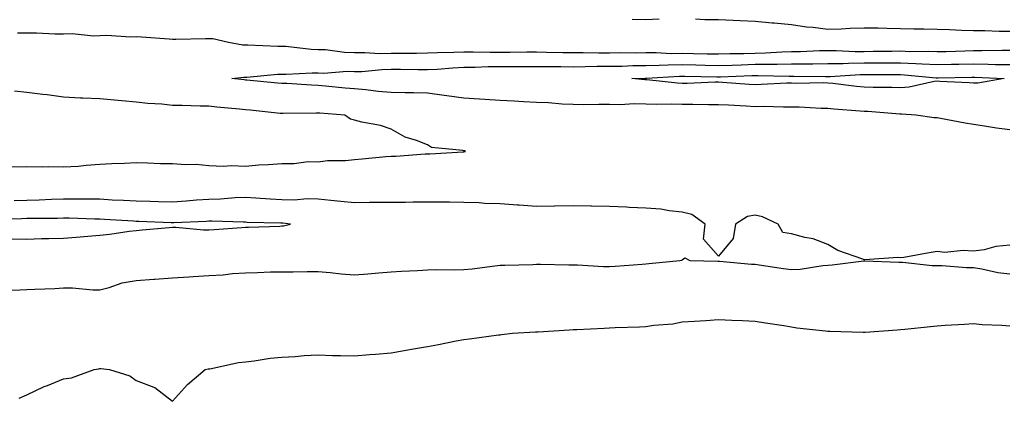
# Model space of a CAD drawing. Units: inches. Extents: x 1005443 to 1008083, y 7229258 to 7231898.
# Drawn here: x 1005996 to 1006267, y 7229573 to 7229678 of the extents above; entities that cross this region are included whole.
import ezdxf

# ---------------------------------------------------------------- set-up
doc = ezdxf.new("R2010")
doc.units = ezdxf.units.IN
doc.header["$MEASUREMENT"] = 0
doc.layers.add('Contour_10057229', color=7, linetype='Continuous', true_color=0x590c7e)

msp = doc.modelspace()

# ---------------------------------------------------------------- linework, layer by layer
at = {"layer": 'Contour_10057229'}
for points in [[(1006171.7, 7229678.27, 3087), (1006168.05, 7229678.1, 3087), (1006164.31, 7229678.18, 3087)], [(1006268.05, 7229674.87, 3087), (1006265.08, 7229674.89, 3087), (1006261.17, 7229675.04, 3087), (1006258.05, 7229675.05, 3087), (1006254.8, 7229675.17, 3087), (1006251.45, 7229675.32, 3087), (1006248.05, 7229675.44, 3087), (1006244.45, 7229675.52, 3087), (1006241.7, 7229675.57, 3087), (1006238.05, 7229675.66, 3087), (1006234.24, 7229675.73, 3087), (1006231.91, 7229675.78, 3087), (1006228.05, 7229675.85, 3087), (1006224.22, 7229675.75, 3087), (1006221.68, 7229675.55, 3087), (1006218.05, 7229675.45, 3087), (1006214.01, 7229675.96, 3087), (1006212.22, 7229676.09, 3087), (1006208.05, 7229676.71, 3087), (1006203.3, 7229677.17, 3087), (1006202.76, 7229677.21, 3087), (1006198.05, 7229677.66, 3087), (1006193.96, 7229677.83, 3087), (1006192.04, 7229677.93, 3087), (1006188.05, 7229678.1, 3087), (1006184.27, 7229678.14, 3087), (1006181.68, 7229678.29, 3087)], [(1005995.43, 7229674.54, 3087), (1005998.05, 7229674.54, 3087), (1006000.66, 7229674.53, 3087), (1006005.74, 7229674.23, 3087), (1006008.05, 7229674.22, 3087), (1006010.43, 7229674.3, 3087), (1006016.28, 7229673.69, 3087), (1006018.05, 7229673.76, 3087), (1006019.97, 7229673.84, 3087), (1006026.52, 7229673.45, 3087), (1006028.05, 7229673.54, 3087), (1006029.51, 7229673.38, 3087), (1006037.1, 7229672.87, 3087), (1006038.05, 7229672.77, 3087), (1006038.91, 7229672.78, 3087), (1006047.05, 7229672.92, 3087), (1006048.05, 7229672.93, 3087), (1006049.06, 7229672.93, 3087), (1006053.41, 7229671.92, 3087), (1006057.36, 7229671.23, 3087), (1006058.05, 7229671.22, 3087), (1006058.74, 7229671.23, 3087), (1006066.96, 7229670.83, 3087), (1006068.05, 7229670.86, 3087), (1006069.15, 7229670.82, 3087), (1006076.16, 7229670.03, 3087), (1006078.05, 7229669.98, 3087), (1006080.06, 7229669.91, 3087), (1006085.31, 7229669.18, 3087), (1006088.05, 7229669.1, 3087), (1006090.83, 7229669.14, 3087), (1006094.98, 7229668.85, 3087), (1006098.05, 7229668.89, 3087), (1006101.08, 7229668.89, 3087), (1006105.1, 7229668.97, 3087), (1006108.05, 7229668.98, 3087), (1006110.84, 7229669.13, 3087), (1006115.33, 7229669.2, 3087), (1006118.05, 7229669.33, 3087), (1006120.63, 7229669.34, 3087), (1006125.32, 7229669.19, 3087), (1006128.05, 7229669.21, 3087), (1006130.76, 7229669.21, 3087), (1006135.39, 7229669.26, 3087), (1006138.05, 7229669.27, 3087), (1006140.74, 7229669.23, 3087), (1006145.26, 7229669.13, 3087), (1006148.05, 7229669.09, 3087), (1006150.86, 7229669.11, 3087), (1006155.14, 7229669.01, 3087), (1006158.05, 7229669.02, 3087), (1006160.9, 7229669.07, 3087), (1006165.16, 7229669.03, 3087), (1006168.05, 7229669.07, 3087), (1006170.88, 7229669.09, 3087), (1006175.01, 7229668.88, 3087), (1006178.05, 7229668.89, 3087), (1006181.14, 7229668.83, 3087), (1006184.91, 7229668.78, 3087), (1006188.05, 7229668.72, 3087), (1006191.17, 7229668.8, 3087), (1006195, 7229668.87, 3087), (1006198.05, 7229668.95, 3087), (1006200.96, 7229669.01, 3087), (1006205.43, 7229669.3, 3087), (1006208.05, 7229669.35, 3087), (1006210.57, 7229669.4, 3087), (1006215.75, 7229669.62, 3087), (1006218.05, 7229669.66, 3087), (1006220.3, 7229669.67, 3087), (1006225.54, 7229669.41, 3087), (1006228.05, 7229669.42, 3087), (1006230.53, 7229669.44, 3087), (1006235.64, 7229669.51, 3087), (1006238.05, 7229669.53, 3087), (1006240.54, 7229669.43, 3087), (1006245.61, 7229669.48, 3087), (1006248.05, 7229669.37, 3087), (1006250.54, 7229669.43, 3087), (1006255.73, 7229669.6, 3087), (1006258.05, 7229669.65, 3087), (1006260.34, 7229669.63, 3087), (1006265.91, 7229669.78, 3087), (1006268.05, 7229669.75, 3087)], [(1006268.05, 7229647.86, 3086), (1006264.41, 7229648.28, 3086), (1006261.08, 7229648.89, 3086), (1006258.05, 7229649.28, 3086), (1006255.81, 7229649.68, 3086), (1006249.02, 7229650.95, 3086), (1006248.05, 7229651.13, 3086), (1006247.29, 7229651.16, 3086), (1006242.25, 7229651.92, 3086), (1006238.31, 7229652.18, 3086), (1006238.05, 7229652.16, 3086), (1006237.8, 7229652.17, 3086), (1006229.02, 7229652.89, 3086), (1006228.05, 7229652.93, 3086), (1006226.95, 7229653.02, 3086), (1006219.67, 7229653.54, 3086), (1006218.05, 7229653.7, 3086), (1006216.23, 7229653.74, 3086), (1006210.2, 7229654.07, 3086), (1006208.05, 7229654.12, 3086), (1006205.88, 7229654.09, 3086), (1006200.37, 7229654.24, 3086), (1006198.05, 7229654.21, 3086), (1006195.61, 7229654.36, 3086), (1006190.73, 7229654.6, 3086), (1006188.05, 7229654.75, 3086), (1006185.24, 7229654.73, 3086), (1006180.98, 7229654.85, 3086), (1006178.05, 7229654.82, 3086), (1006175.03, 7229654.94, 3086), (1006170.94, 7229654.81, 3086), (1006168.05, 7229654.94, 3086), (1006164.98, 7229654.99, 3086), (1006160.87, 7229654.74, 3086), (1006158.05, 7229654.79, 3086), (1006155.13, 7229654.84, 3086), (1006150.85, 7229654.72, 3086), (1006148.05, 7229654.78, 3086), (1006145.05, 7229654.92, 3086), (1006141.36, 7229655.23, 3086), (1006138.05, 7229655.38, 3086), (1006134.45, 7229655.52, 3086), (1006131.88, 7229655.75, 3086), (1006128.05, 7229655.89, 3086), (1006123.8, 7229656.17, 3086), (1006122.38, 7229656.25, 3086), (1006118.05, 7229656.53, 3086), (1006113.35, 7229657.22, 3086), (1006112.66, 7229657.31, 3086), (1006108.05, 7229657.97, 3086), (1006104.19, 7229658.06, 3086), (1006101.96, 7229658.01, 3086), (1006098.05, 7229658.1, 3086), (1006094.5, 7229658.37, 3086), (1006091.13, 7229658.84, 3086), (1006088.05, 7229659.11, 3086), (1006085.46, 7229659.33, 3086), (1006080.1, 7229659.87, 3086), (1006078.05, 7229660.05, 3086), (1006076.22, 7229660.09, 3086), (1006069.41, 7229660.56, 3086), (1006068.05, 7229660.6, 3086), (1006066.85, 7229660.72, 3086), (1006058.49, 7229661.48, 3086), (1006058.05, 7229661.52, 3086), (1006057.69, 7229661.56, 3086), (1006054.34, 7229661.92, 3086), (1006057.61, 7229662.36, 3086), (1006058.05, 7229662.35, 3086), (1006058.49, 7229662.36, 3086), (1006066.85, 7229663.12, 3086), (1006068.05, 7229663.15, 3086), (1006069.24, 7229663.11, 3086), (1006076.42, 7229663.55, 3086), (1006078.05, 7229663.51, 3086), (1006079.58, 7229663.45, 3086), (1006086.01, 7229663.96, 3086), (1006088.05, 7229663.9, 3086), (1006090.06, 7229663.93, 3086), (1006095.51, 7229664.46, 3086), (1006098.05, 7229664.5, 3086), (1006100.63, 7229664.5, 3086), (1006105.55, 7229664.42, 3086), (1006108.05, 7229664.43, 3086), (1006110.7, 7229664.57, 3086), (1006115.04, 7229664.93, 3086), (1006118.05, 7229665.06, 3086), (1006121.21, 7229665.08, 3086), (1006124.72, 7229665.25, 3086), (1006128.05, 7229665.27, 3086), (1006131.41, 7229665.28, 3086), (1006134.7, 7229665.27, 3086), (1006138.05, 7229665.28, 3086), (1006141.37, 7229665.24, 3086), (1006144.73, 7229665.24, 3086), (1006148.05, 7229665.2, 3086), (1006151.35, 7229665.22, 3086), (1006154.65, 7229665.32, 3086), (1006158.05, 7229665.34, 3086), (1006161.53, 7229665.4, 3086), (1006164.46, 7229665.51, 3086), (1006168.05, 7229665.57, 3086), (1006171.72, 7229665.59, 3086), (1006174.22, 7229665.75, 3086), (1006178.05, 7229665.77, 3086), (1006181.83, 7229665.7, 3086), (1006184.33, 7229665.64, 3086), (1006188.05, 7229665.56, 3086), (1006191.8, 7229665.67, 3086), (1006194.21, 7229665.76, 3086), (1006198.05, 7229665.87, 3086), (1006202.06, 7229665.93, 3086), (1006204.09, 7229665.88, 3086), (1006208.05, 7229665.96, 3086), (1006212.17, 7229666.04, 3086), (1006213.95, 7229666.02, 3086), (1006218.05, 7229666.1, 3086), (1006222.25, 7229666.12, 3086), (1006223.76, 7229666.21, 3086), (1006228.05, 7229666.23, 3086), (1006232.4, 7229666.27, 3086), (1006233.7, 7229666.27, 3086), (1006238.05, 7229666.3, 3086), (1006242.26, 7229666.13, 3086), (1006244.01, 7229665.96, 3086), (1006248.05, 7229665.78, 3086), (1006252.01, 7229665.88, 3086), (1006254.07, 7229665.9, 3086), (1006258.05, 7229666, 3086), (1006262.08, 7229665.95, 3086), (1006264.12, 7229665.85, 3086), (1006268.05, 7229665.8, 3086)], [(1005993.83, 7229637.7, 3087), (1005998.05, 7229637.79, 3087), (1006002.28, 7229637.69, 3087), (1006003.88, 7229637.75, 3087), (1006008.05, 7229637.64, 3087), (1006012.11, 7229637.86, 3087), (1006014.28, 7229638.15, 3087), (1006018.05, 7229638.38, 3087), (1006021.39, 7229638.58, 3087), (1006024.81, 7229638.68, 3087), (1006028.05, 7229638.86, 3087), (1006031.16, 7229638.81, 3087), (1006034.76, 7229638.63, 3087), (1006038.05, 7229638.58, 3087), (1006041.63, 7229638.34, 3087), (1006044.5, 7229638.37, 3087), (1006048.05, 7229638.08, 3087), (1006052.07, 7229637.9, 3087), (1006054.18, 7229638.05, 3087), (1006058.05, 7229637.84, 3087), (1006061.75, 7229638.22, 3087), (1006064.43, 7229638.3, 3087), (1006068.05, 7229638.63, 3087), (1006071.41, 7229638.56, 3087), (1006075.26, 7229639.13, 3087), (1006078.05, 7229639.06, 3087), (1006080.6, 7229639.37, 3087), (1006085.58, 7229639.45, 3087), (1006088.05, 7229639.7, 3087), (1006090.13, 7229639.84, 3087), (1006096.61, 7229640.48, 3087), (1006098.05, 7229640.58, 3087), (1006099.4, 7229640.57, 3087), (1006107.41, 7229641.28, 3087), (1006108.05, 7229641.27, 3087), (1006108.71, 7229641.26, 3087), (1006117.9, 7229641.77, 3087), (1006118.05, 7229641.76, 3087), (1006118.52, 7229641.92, 3087), (1006118.2, 7229642.07, 3087), (1006118.05, 7229642.11, 3087), (1006117.79, 7229642.18, 3087), (1006109.14, 7229643.01, 3087), (1006108.05, 7229643.7, 3087), (1006105.07, 7229644.9, 3087), (1006101.98, 7229645.85, 3087), (1006098.05, 7229648.05, 3087), (1006095.16, 7229649.03, 3087), (1006090.02, 7229649.95, 3087), (1006088.05, 7229650.47, 3087), (1006086.94, 7229650.81, 3087), (1006085.38, 7229651.92, 3087), (1006078.53, 7229652.4, 3087), (1006078.05, 7229652.45, 3087), (1006077.51, 7229652.46, 3087), (1006068.44, 7229652.31, 3087), (1006068.05, 7229652.32, 3087), (1006067.61, 7229652.36, 3087), (1006059.39, 7229653.26, 3087), (1006058.05, 7229653.38, 3087), (1006056.42, 7229653.55, 3087), (1006050.23, 7229654.1, 3087), (1006048.05, 7229654.32, 3087), (1006045.62, 7229654.35, 3087), (1006040.67, 7229654.54, 3087), (1006038.05, 7229654.57, 3087), (1006035.07, 7229654.9, 3087), (1006031.22, 7229655.09, 3087), (1006028.05, 7229655.5, 3087), (1006024.12, 7229655.85, 3087), (1006022.1, 7229655.97, 3087), (1006018.05, 7229656.34, 3087), (1006013.39, 7229656.58, 3087), (1006012.71, 7229656.58, 3087), (1006008.05, 7229656.83, 3087), (1006003.61, 7229657.48, 3087), (1006002.39, 7229657.58, 3087), (1005998.05, 7229658.15, 3087), (1005994.64, 7229658.51, 3087)], [(1006268.05, 7229616.11, 3087), (1006264.24, 7229615.73, 3087), (1006260.98, 7229614.85, 3087), (1006258.05, 7229614.46, 3087), (1006255.26, 7229614.71, 3087), (1006250.22, 7229614.09, 3087), (1006248.05, 7229614.4, 3087), (1006245.93, 7229614.04, 3087), (1006238.91, 7229612.78, 3087), (1006238.05, 7229612.62, 3087), (1006237.26, 7229612.71, 3087), (1006228.22, 7229612.09, 3087), (1006228.05, 7229612.12, 3087), (1006227.71, 7229612.26, 3087), (1006220.76, 7229614.63, 3087), (1006218.05, 7229616.3, 3087), (1006214.04, 7229617.91, 3087), (1006211.75, 7229618.22, 3087), (1006208.05, 7229619.23, 3087), (1006205.71, 7229619.58, 3087), (1006204.41, 7229621.92, 3087), (1006200.08, 7229623.95, 3087), (1006198.05, 7229624.35, 3087), (1006195.99, 7229623.98, 3087), (1006192.66, 7229621.92, 3087), (1006192.04, 7229617.93, 3087), (1006188.05, 7229613.08, 3087), (1006183.88, 7229617.75, 3087), (1006184.34, 7229621.92, 3087), (1006180.72, 7229624.59, 3087), (1006178.05, 7229625.23, 3087), (1006174.44, 7229625.53, 3087), (1006172.18, 7229626.05, 3087), (1006168.05, 7229626.3, 3087), (1006163.45, 7229626.52, 3087), (1006162.73, 7229626.6, 3087), (1006158.05, 7229626.79, 3087), (1006153.11, 7229626.86, 3087), (1006152.99, 7229626.86, 3087), (1006148.05, 7229626.93, 3087), (1006143.1, 7229626.87, 3087), (1006143, 7229626.87, 3087), (1006138.05, 7229626.81, 3087), (1006133.28, 7229627.15, 3087), (1006132.82, 7229627.15, 3087), (1006128.05, 7229627.46, 3087), (1006123.75, 7229627.62, 3087), (1006122.24, 7229627.73, 3087), (1006118.05, 7229627.9, 3087), (1006114.12, 7229627.99, 3087), (1006112.04, 7229627.93, 3087), (1006108.05, 7229628, 3087), (1006104.13, 7229628, 3087), (1006102.07, 7229627.9, 3087), (1006098.05, 7229627.9, 3087), (1006093.96, 7229627.83, 3087), (1006092.11, 7229627.86, 3087), (1006088.05, 7229627.78, 3087), (1006084.28, 7229628.15, 3087), (1006081.54, 7229628.43, 3087), (1006078.05, 7229628.78, 3087), (1006074.98, 7229628.85, 3087), (1006071.44, 7229628.53, 3087), (1006068.05, 7229628.59, 3087), (1006064.88, 7229628.75, 3087), (1006060.92, 7229629.05, 3087), (1006058.05, 7229629.2, 3087), (1006055.25, 7229629.12, 3087), (1006051.2, 7229628.77, 3087), (1006048.05, 7229628.7, 3087), (1006044.6, 7229628.47, 3087), (1006041.75, 7229628.22, 3087), (1006038.05, 7229627.99, 3087), (1006034.22, 7229628.09, 3087), (1006031.85, 7229628.12, 3087), (1006028.05, 7229628.22, 3087), (1006024.54, 7229628.41, 3087), (1006021.42, 7229628.55, 3087), (1006018.05, 7229628.74, 3087), (1006014.91, 7229628.78, 3087), (1006011.23, 7229628.74, 3087), (1006008.05, 7229628.77, 3087), (1006004.82, 7229628.69, 3087), (1006001.44, 7229628.53, 3087), (1005998.05, 7229628.44, 3087), (1005994.49, 7229628.36, 3087)], [(1005993.99, 7229617.86, 3088), (1005998.05, 7229617.8, 3088), (1006002.04, 7229617.93, 3088), (1006004.05, 7229617.92, 3088), (1006008.05, 7229618.02, 3088), (1006011.6, 7229618.37, 3088), (1006014.74, 7229618.61, 3088), (1006018.05, 7229618.91, 3088), (1006020.8, 7229619.17, 3088), (1006026.1, 7229619.97, 3088), (1006028.05, 7229620.17, 3088), (1006029.66, 7229620.31, 3088), (1006037.12, 7229620.99, 3088), (1006038.05, 7229621.08, 3088), (1006038.91, 7229621.06, 3088), (1006046.52, 7229620.39, 3088), (1006048.05, 7229620.37, 3088), (1006049.49, 7229620.48, 3088), (1006057.11, 7229620.98, 3088), (1006058.05, 7229621.05, 3088), (1006058.89, 7229621.08, 3088), (1006067.53, 7229621.4, 3088), (1006068.05, 7229621.41, 3088), (1006068.51, 7229621.46, 3088), (1006070.45, 7229621.92, 3088), (1006068.32, 7229622.19, 3088), (1006068.05, 7229622.2, 3088), (1006067.76, 7229622.21, 3088), (1006058.54, 7229622.41, 3088), (1006058.05, 7229622.44, 3088), (1006057.55, 7229622.42, 3088), (1006048.87, 7229622.74, 3088), (1006048.05, 7229622.72, 3088), (1006047.3, 7229622.67, 3088), (1006038.43, 7229622.3, 3088), (1006038.05, 7229622.28, 3088), (1006037.68, 7229622.29, 3088), (1006028.76, 7229622.63, 3088), (1006028.05, 7229622.65, 3088), (1006027.28, 7229622.69, 3088), (1006019.35, 7229623.22, 3088), (1006018.05, 7229623.29, 3088), (1006016.67, 7229623.3, 3088), (1006009.67, 7229623.54, 3088), (1006008.05, 7229623.56, 3088), (1006006.46, 7229623.51, 3088), (1005999.62, 7229623.49, 3088), (1005998.05, 7229623.45, 3088), (1005996.56, 7229623.41, 3088), (1005989.42, 7229623.29, 3088)], [(1005989.84, 7229603.71, 3087), (1005996.08, 7229603.89, 3087), (1005998.05, 7229603.94, 3087), (1006000.2, 7229604.07, 3087), (1006005.72, 7229604.25, 3087), (1006008.05, 7229604.39, 3087), (1006010.57, 7229604.44, 3087), (1006016.16, 7229603.81, 3087), (1006018.05, 7229603.86, 3087), (1006020.6, 7229604.47, 3087), (1006024.24, 7229605.73, 3087), (1006028.05, 7229606.41, 3087), (1006032.9, 7229606.77, 3087), (1006033.19, 7229606.78, 3087), (1006038.05, 7229607.15, 3087), (1006042.51, 7229607.46, 3087), (1006043.67, 7229607.54, 3087), (1006048.05, 7229607.83, 3087), (1006051.95, 7229608.02, 3087), (1006054.49, 7229608.36, 3087), (1006058.05, 7229608.57, 3087), (1006061.35, 7229608.62, 3087), (1006064.91, 7229608.78, 3087), (1006068.05, 7229608.82, 3087), (1006071.13, 7229608.84, 3087), (1006075.01, 7229608.88, 3087), (1006078.05, 7229608.9, 3087), (1006081.33, 7229608.64, 3087), (1006084.38, 7229608.25, 3087), (1006088.05, 7229607.99, 3087), (1006091.71, 7229608.26, 3087), (1006094.69, 7229608.56, 3087), (1006098.05, 7229608.81, 3087), (1006100.97, 7229609, 3087), (1006105.32, 7229609.19, 3087), (1006108.05, 7229609.34, 3087), (1006110.56, 7229609.41, 3087), (1006115.5, 7229609.37, 3087), (1006118.05, 7229609.42, 3087), (1006120.33, 7229609.64, 3087), (1006126.58, 7229610.45, 3087), (1006128.05, 7229610.6, 3087), (1006129.33, 7229610.64, 3087), (1006136.99, 7229610.86, 3087), (1006138.05, 7229610.88, 3087), (1006139.08, 7229610.89, 3087), (1006146.86, 7229610.73, 3087), (1006148.05, 7229610.74, 3087), (1006149.26, 7229610.71, 3087), (1006156.42, 7229610.29, 3087), (1006158.05, 7229610.25, 3087), (1006159.61, 7229610.36, 3087), (1006167.06, 7229610.93, 3087), (1006168.05, 7229611, 3087), (1006168.86, 7229611.11, 3087), (1006177.42, 7229611.92, 3087), (1006177.92, 7229612.05, 3087), (1006178.05, 7229612.12, 3087), (1006178.79, 7229612.66, 3087), (1006180.12, 7229611.92, 3087), (1006187.84, 7229611.71, 3087), (1006188.05, 7229611.71, 3087), (1006188.26, 7229611.71, 3087), (1006197.07, 7229610.94, 3087), (1006198.05, 7229610.89, 3087), (1006199.22, 7229610.75, 3087), (1006205.84, 7229609.71, 3087), (1006208.05, 7229609.47, 3087), (1006210.42, 7229609.55, 3087), (1006216.7, 7229610.57, 3087), (1006218.05, 7229610.63, 3087), (1006219.26, 7229610.71, 3087), (1006227.95, 7229611.82, 3087), (1006228.05, 7229611.83, 3087), (1006228.14, 7229611.83, 3087), (1006237.59, 7229611.46, 3087), (1006238.05, 7229611.46, 3087), (1006238.52, 7229611.45, 3087), (1006246.71, 7229610.58, 3087), (1006248.05, 7229610.57, 3087), (1006249.44, 7229610.53, 3087), (1006256.12, 7229609.99, 3087), (1006258.05, 7229609.95, 3087), (1006260.36, 7229609.61, 3087), (1006264.75, 7229608.62, 3087), (1006268.05, 7229608.21, 3087)], [(1005995.92, 7229574.05, 3086), (1005998.05, 7229574.94, 3086), (1006002.74, 7229577.23, 3086), (1006003.71, 7229577.58, 3086), (1006008.05, 7229579.38, 3086), (1006010.31, 7229579.66, 3086), (1006016.55, 7229581.92, 3086), (1006017.82, 7229582.15, 3086), (1006018.05, 7229582.18, 3086), (1006018.32, 7229582.19, 3086), (1006020.73, 7229581.92, 3086), (1006026.3, 7229580.17, 3086), (1006028.05, 7229578.96, 3086), (1006032.93, 7229577.04, 3086), (1006033.13, 7229577, 3086), (1006038.05, 7229573.19, 3086), (1006042.15, 7229577.82, 3086), (1006047.03, 7229581.92, 3086), (1006047.86, 7229582.11, 3086), (1006048.05, 7229582.13, 3086), (1006048.3, 7229582.17, 3086), (1006056.14, 7229583.83, 3086), (1006058.05, 7229584.06, 3086), (1006060.42, 7229584.29, 3086), (1006064.88, 7229585.09, 3086), (1006068.05, 7229585.37, 3086), (1006071.68, 7229585.55, 3086), (1006074.22, 7229585.75, 3086), (1006078.05, 7229585.94, 3086), (1006081.95, 7229585.82, 3086), (1006084.18, 7229585.79, 3086), (1006088.05, 7229585.67, 3086), (1006092.17, 7229586.04, 3086), (1006093.78, 7229586.19, 3086), (1006098.05, 7229586.57, 3086), (1006102.63, 7229587.34, 3086), (1006103.65, 7229587.52, 3086), (1006108.05, 7229588.27, 3086), (1006111.14, 7229588.83, 3086), (1006115.94, 7229589.81, 3086), (1006118.05, 7229590.2, 3086), (1006119.57, 7229590.4, 3086), (1006127.59, 7229591.46, 3086), (1006128.05, 7229591.52, 3086), (1006128.41, 7229591.56, 3086), (1006131.41, 7229591.92, 3086), (1006137.7, 7229592.27, 3086), (1006138.05, 7229592.29, 3086), (1006138.44, 7229592.31, 3086), (1006147.12, 7229592.85, 3086), (1006148.05, 7229592.9, 3086), (1006149.06, 7229592.93, 3086), (1006156.64, 7229593.33, 3086), (1006158.05, 7229593.38, 3086), (1006159.59, 7229593.46, 3086), (1006166.28, 7229593.69, 3086), (1006168.05, 7229593.8, 3086), (1006170.26, 7229594.13, 3086), (1006175.43, 7229594.54, 3086), (1006178.05, 7229595.01, 3086), (1006181.4, 7229595.27, 3086), (1006184.55, 7229595.42, 3086), (1006188.05, 7229595.73, 3086), (1006191.67, 7229595.54, 3086), (1006194.57, 7229595.4, 3086), (1006198.05, 7229595.23, 3086), (1006200.89, 7229594.76, 3086), (1006205.97, 7229594, 3086), (1006208.05, 7229593.66, 3086), (1006209.56, 7229593.43, 3086), (1006217.43, 7229592.54, 3086), (1006218.05, 7229592.45, 3086), (1006218.57, 7229592.44, 3086), (1006227.8, 7229592.17, 3086), (1006228.05, 7229592.17, 3086), (1006228.32, 7229592.19, 3086), (1006237.12, 7229592.85, 3086), (1006238.05, 7229592.92, 3086), (1006239.18, 7229593.05, 3086), (1006246.23, 7229593.74, 3086), (1006248.05, 7229593.97, 3086), (1006250.25, 7229594.12, 3086), (1006255.59, 7229594.38, 3086), (1006258.05, 7229594.55, 3086), (1006260.47, 7229594.34, 3086), (1006265.86, 7229594.11, 3086), (1006268.05, 7229593.94, 3086)]]:
    msp.add_polyline3d(points, dxfattribs=at)
msp.add_polyline3d([(1006258.05, 7229660.7, 3085), (1006256.92, 7229660.79, 3085), (1006248.82, 7229661.15, 3085), (1006248.05, 7229661.21, 3085), (1006247.26, 7229661.13, 3085), (1006240.42, 7229659.55, 3085), (1006238.05, 7229659.37, 3085), (1006235.61, 7229659.48, 3085), (1006230.47, 7229659.5, 3085), (1006228.05, 7229659.6, 3085), (1006225.92, 7229659.79, 3085), (1006219.4, 7229660.57, 3085), (1006218.05, 7229660.7, 3085), (1006216.86, 7229660.73, 3085), (1006209.34, 7229660.63, 3085), (1006208.05, 7229660.66, 3085), (1006206.77, 7229660.64, 3085), (1006199.7, 7229660.27, 3085), (1006198.05, 7229660.25, 3085), (1006196.48, 7229660.35, 3085), (1006189.09, 7229660.88, 3085), (1006188.05, 7229660.95, 3085), (1006187.07, 7229660.94, 3085), (1006179.37, 7229660.6, 3085), (1006178.05, 7229660.59, 3085), (1006176.77, 7229660.64, 3085), (1006168.37, 7229661.6, 3085), (1006168.05, 7229661.62, 3085), (1006167.75, 7229661.62, 3085), (1006164.22, 7229661.92, 3085), (1006167.89, 7229662.08, 3085), (1006168.21, 7229662.08, 3085), (1006177.34, 7229662.63, 3085), (1006178.05, 7229662.64, 3085), (1006178.75, 7229662.62, 3085), (1006187.55, 7229662.42, 3085), (1006188.05, 7229662.41, 3085), (1006188.56, 7229662.43, 3085), (1006197.22, 7229662.75, 3085), (1006198.05, 7229662.78, 3085), (1006198.92, 7229662.79, 3085), (1006207.41, 7229662.56, 3085), (1006208.05, 7229662.57, 3085), (1006208.71, 7229662.58, 3085), (1006217.44, 7229662.53, 3085), (1006218.05, 7229662.54, 3085), (1006218.67, 7229662.55, 3085), (1006226.94, 7229663.03, 3085), (1006228.05, 7229663.03, 3085), (1006229.17, 7229663.04, 3085), (1006236.92, 7229663.05, 3085), (1006238.05, 7229663.06, 3085), (1006239.14, 7229663.01, 3085), (1006247.78, 7229662.19, 3085), (1006248.05, 7229662.18, 3085), (1006248.32, 7229662.19, 3085), (1006257.63, 7229662.34, 3085), (1006258.05, 7229662.35, 3085), (1006258.47, 7229662.34, 3085), (1006266.51, 7229661.92, 3085), (1006259.26, 7229660.71, 3085)], close=True, dxfattribs=at)

doc.saveas('drawing.dxf')
